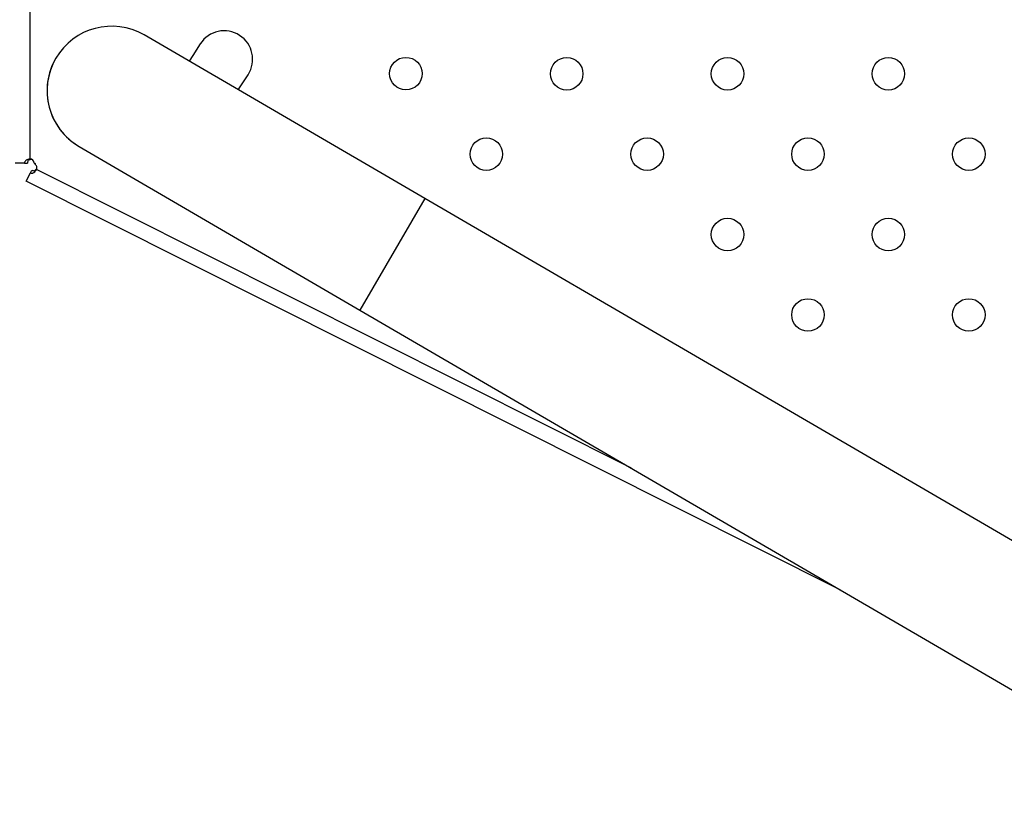
# Model space of a CAD drawing. Units: millimetres. Extents: x 52859.25 to 52866.29, y 12599.92 to 12606.71.
# Drawn here: x 52862.17 to 52862.41, y 12601.44 to 12601.64 of the extents above; entities that cross this region are included whole.
import ezdxf

# ---------------------------------------------------------------- set-up
doc = ezdxf.new("R2010")
doc.units = ezdxf.units.MM

msp = doc.modelspace()

# ---------------------------------------------------------------- linework, layer by layer
at = {"color": 7, "linetype": 'Continuous', "lineweight": 25}
for p, q in [((52862.16921282634, 12601.60346554951), (52862.16921282634, 12602.3576879953)), ((52862.26639687413, 12601.59372150142), (52862.19727511259, 12601.63399782303)), ((52862.18129044746, 12601.60656512392), (52862.25041220899, 12601.56628880231)), ((52862.1689789215, 12601.60323915754), (52862.16946212311, 12601.60341492764)), ((52862.16782152595, 12601.60246554952), (52862.16551282634, 12601.60246554952)), ((52862.16782152595, 12601.60246554952), (52862.16857358021, 12601.60246554952)), ((52862.16929955033, 12601.60006961899), (52862.16963699347, 12601.6007417185)), ((52862.17021282634, 12601.60246554952), (52862.17050248279, 12601.60246554952)), ((52862.17050248279, 12601.60246554952), (52862.17037251533, 12601.60220668793)), ((52862.1708899296, 12601.60111529715), (52862.17051023107, 12601.60075685392)), ((52862.31723561561, 12601.52735170122), (52862.17081750892, 12601.60086430591)), ((52862.16826364789, 12601.59800636911), (52862.16929955033, 12601.60006961899)), ((52862.36859386261, 12601.49742594082), (52862.16826364789, 12601.59800636911)), ((52862.26639687413, 12601.59372150142), (52862.25041220899, 12601.56628880231)), ((52862.47481518967, 12601.4722789496), (52862.26639687413, 12601.59372150142)), ((52862.25041220899, 12601.56628880231), (52862.45883052453, 12601.4448462505))]:
    msp.add_line(p, q, dxfattribs=at)
at = {"color": 7, "linetype": 'Continuous', "lineweight": 25, "flags": 128}
for points in [[(52862.21112249527, 12601.63183089784), (52862.20928107272, 12601.62895786718), (52862.20837715587, 12601.6275288116)], [(52862.22048087679, 12601.62047613606), (52862.22109799288, 12601.62145051093), (52862.2228789857, 12601.62422925771)]]:
    msp.add_lwpolyline(points, dxfattribs=at)
at = {"color": 7, "linetype": 'Continuous', "lineweight": 25}
for centre, radius in [((52862.26172856825, 12601.6244856076), 0.004000000000000455), ((52862.30130948666, 12601.62445149229), 0.004000000000000682), ((52862.34089040508, 12601.62445149229), 0.004000000000000796), ((52862.3804713235, 12601.62445149229), 0.004000000000000796), ((52862.28151902746, 12601.60466103308), 0.004000000000000455), ((52862.32109994587, 12601.60466103308), 0.004000000000000568), ((52862.36068086429, 12601.60466103308), 0.004000000000000796), ((52862.40026178271, 12601.60466103308), 0.004000000000000568), ((52862.34089040508, 12601.58487057388), 0.004000000000000796), ((52862.3804713235, 12601.58487057388), 0.004000000000000682), ((52862.36068086429, 12601.56508011467), 0.004000000000000796), ((52862.40026178271, 12601.56508011467), 0.004000000000000682)]:
    msp.add_circle(centre, radius, dxfattribs=at)
for centre, radius, start, end in [((52862.18928278003, 12601.62028147348), 0.01587500000000001, 59.77121949524351, 239.7712194952435), ((52862.18928278003, 12601.62028147348), 0.01587500000000012, 59.77121949524351, 149.7712194050101), ((52862.21700072965, 12601.62803006102), 0.007000000000057326, 327.1138208301147, 147.1134941659223), ((52862.18928278003, 12601.62028147348), 0.01587500000000012, 149.7712194050101, 239.7712194952435), ((52862.16921282634, 12601.60246554952), 0.001000000000000227, 0, 90), ((52862.16992382406, 12601.6013130011), 0.0009999999999998597, 333.3400002019774, 63.3402519363802)]:
    msp.add_arc(centre, radius, start, end, dxfattribs=at)
for points, knots in [([(52862.16921282634, 12601.60346554951), (52862.16902753827, 12601.60344415025), (52862.16868743679, 12601.60340487128), (52862.16825120615, 12601.60320388539), (52862.16794247137, 12601.60288302778), (52862.16786237317, 12601.60260654558), (52862.16782152595, 12601.60246554952)], [0, 0, 0, 0, 0.2961123222581475, 0.5435225551717248, 0.7672127630510702, 1, 1, 1, 1]), ([(52862.16921282634, 12601.60346554951), (52862.1691677058, 12601.60345608758), (52862.16907897877, 12601.6034374812), (52862.16895819711, 12601.60337435636), (52862.1688537849, 12601.6032860389), (52862.16873172786, 12601.60312516454), (52862.16862208391, 12601.60284770283), (52862.16859089461, 12601.60260196704), (52862.16857358021, 12601.60246554952)], [0, 0, 0, 0, 0.1066385662200457, 0.2096988741120032, 0.3142539305036728, 0.4251724991679405, 0.6808908299634434, 1, 1, 1, 1]), ([(52862.16929955033, 12601.60006961899), (52862.16942039417, 12601.60003346604), (52862.16959284274, 12601.59998187446), (52862.16982680246, 12601.59998726201), (52862.1700839914, 12601.60006036765), (52862.17043083317, 12601.60035829539), (52862.17067307822, 12601.60067530141), (52862.17081750892, 12601.60086430591)], [0, 0, 0, 0, 0.197399278170476, 0.2816959297281434, 0.3703107568330882, 0.624568350254147, 1, 1, 1, 1]), ([(52862.16963699347, 12601.6007417185), (52862.16974968464, 12601.60069594737), (52862.16994752545, 12601.60061559151), (52862.17020798094, 12601.60056281613), (52862.17039495364, 12601.60059298087), (52862.17059617827, 12601.60067260414), (52862.17072628552, 12601.60078529432), (52862.17081750892, 12601.60086430591)], [0, 0, 0, 0, 0.2823283137325386, 0.4956560359851557, 0.605333283027682, 0.7232833822014544, 0.9999999999999999, 0.9999999999999999, 0.9999999999999999, 0.9999999999999999])]:
    msp.add_open_spline(points, degree=3, knots=knots, dxfattribs=at)

doc.saveas('drawing.dxf')
